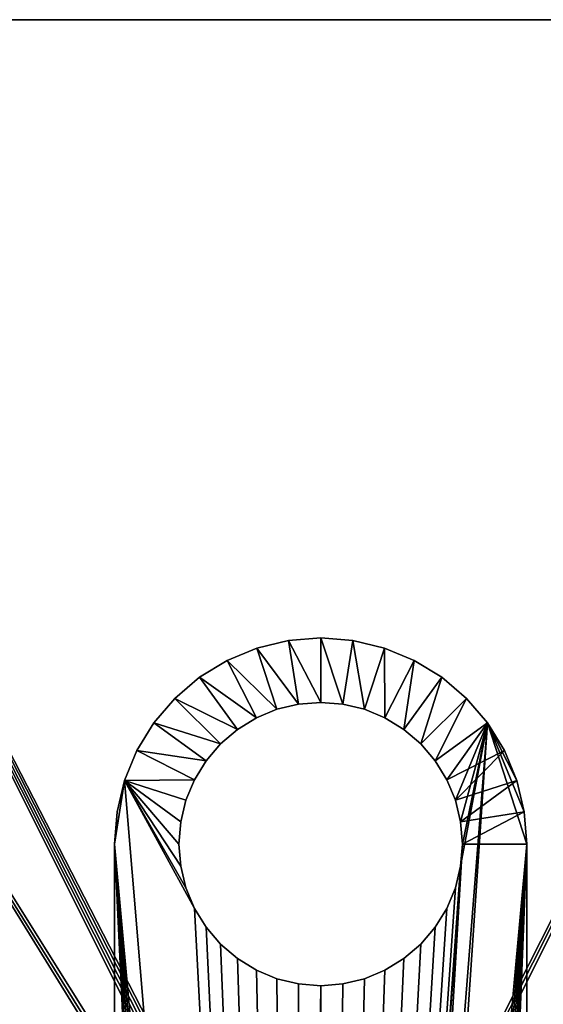
# Model space of a CAD drawing. Units: inches. Extents: x 175 to 281, y -16 to 36.
# Drawn here: x 219 to 221, y 32 to 35 of the extents above; entities that cross this region are included whole.
import ezdxf

# ---------------------------------------------------------------- set-up
doc = ezdxf.new("R2010")
doc.units = ezdxf.units.IN
doc.header["$MEASUREMENT"] = 0
doc.layers.add('CET color Grey80', color=7, linetype='Continuous', true_color=0xcccccc)
doc.layers.add('CET color Grey84', color=7, linetype='Continuous', true_color=0xd6d6d6)
doc.layers.add('CET Default', color=7, linetype='Continuous')

# ---------------------------------------------------------------- blocks, each defined once
blk = doc.blocks.new('*C9')
at = {"layer": 'CET color Grey84', "linetype": 'Continuous'}
for p, q in [((-2.5, 6, 30.5), (2.5, 6, 30.5)), ((-2.5, 6, 30.125), (2.5, 6, 30.125)), ((-2.5, 6, 30.125), (2.5, 6, 30.125)), ((-2.5, 6, 30.5), (2.5, 6, 30.5)), ((-0.2318, 3.7133, 28.125), (-0.1173, 3.7408, 28.125)), ((-0.2318, 3.7133, 30.125), (-0.1173, 3.7408, 30.125)), ((-0.2318, 3.7133, 28.125), (-0.1173, 3.7408, 28.125)), ((-0.2318, 3.7133, 30.125), (-0.1173, 3.7408, 30.125)), ((0, 3.75, 30.125), (-0.1173, 3.7408, 30.125)), ((-0.1173, 3.7408, 30.125), (0, 3.75, 30.125)), ((-0.1173, 3.7408, 28.125), (0, 3.75, 28.125)), ((0, 3.75, 28.125), (-0.1173, 3.7408, 28.125)), ((0.1173, 3.7408, 28.125), (0, 3.75, 28.125)), ((0, 3.75, 28.125), (0.1173, 3.7408, 28.125)), ((0.1173, 3.7408, 30.125), (0, 3.75, 30.125)), ((0.1173, 3.7408, 30.125), (0, 3.75, 30.125)), ((0.1173, 3.7408, 30.125), (0.2318, 3.7133, 30.125)), ((0.2318, 3.7133, 28.125), (0.1173, 3.7408, 28.125)), ((0.1173, 3.7408, 30.125), (0.2318, 3.7133, 30.125)), ((0.1173, 3.7408, 28.125), (0.2318, 3.7133, 28.125)), ((-0.3405, 3.6683, 30.125), (-0.2318, 3.7133, 30.125)), ((-0.3405, 3.6683, 28.125), (-0.2318, 3.7133, 28.125)), ((-0.3405, 3.6683, 28.125), (-0.2318, 3.7133, 28.125)), ((-0.3405, 3.6683, 30.125), (-0.2318, 3.7133, 30.125)), ((0.2318, 3.7133, 30.125), (0.3405, 3.6683, 30.125)), ((0.2318, 3.7133, 28.125), (0.3405, 3.6683, 28.125)), ((0.2318, 3.7133, 28.125), (0.3405, 3.6683, 28.125)), ((0.2318, 3.7133, 30.125), (0.3405, 3.6683, 30.125)), ((-0.4408, 3.6068, 30.125), (-0.3405, 3.6683, 30.125)), ((-0.3405, 3.6683, 28.125), (-0.4408, 3.6068, 28.125)), ((-0.4408, 3.6068, 30.125), (-0.3405, 3.6683, 30.125)), ((-0.4408, 3.6068, 28.125), (-0.3405, 3.6683, 28.125)), ((0.3405, 3.6683, 28.125), (0.4408, 3.6068, 28.125)), ((0.3405, 3.6683, 30.125), (0.4408, 3.6068, 30.125)), ((0.3405, 3.6683, 28.125), (0.4408, 3.6068, 28.125)), ((0.3405, 3.6683, 30.125), (0.4408, 3.6068, 30.125)), ((-0.4408, 3.6068, 28.125), (-0.5303, 3.5303, 28.125)), ((-0.5303, 3.5303, 30.125), (-0.4408, 3.6068, 30.125)), ((-0.5303, 3.5303, 28.125), (-0.4408, 3.6068, 28.125)), ((-0.4408, 3.6068, 30.125), (-0.5303, 3.5303, 30.125)), ((-0.4408, 3.6068, 28.125), (-0.5303, 3.5303, 30.125)), ((-0.4408, 3.6068, 28.125), (-0.5303, 3.5303, 30.125)), ((0.4408, 3.6068, 30.125), (0.5303, 3.5303, 30.125)), ((0.5303, 3.5303, 28.125), (0.4408, 3.6068, 28.125)), ((0.4408, 3.6068, 30.125), (0.5303, 3.5303, 30.125)), ((0.4408, 3.6068, 28.125), (0.5303, 3.5303, 28.125)), ((-0.6068, 3.4408, 30.125), (-0.5303, 3.5303, 30.125)), ((-0.5303, 3.5303, 28.125), (-0.6068, 3.4408, 28.125)), ((-0.6068, 3.4408, 30.125), (-0.5303, 3.5303, 30.125)), ((-0.6068, 3.4408, 28.125), (-0.5303, 3.5303, 28.125)), ((-0.5303, 3.5303, 30.125), (-0.5303, 3.5303, 28.125)), ((-0.5303, 3.5303, 28.125), (-0.5303, 3.5303, 30.125)), ((-0.0806, 3.5092, 28.125), (0, 3.5155, 28.125)), ((-0.0806, 3.5092, 30.125), (0, 3.5155, 30.125)), ((-0.0806, 3.5092, 30.125), (0, 3.5155, 30.125)), ((-0.0806, 3.5092, 28.125), (0, 3.5155, 28.125)), ((0.0806, 3.5092, 30.125), (0, 3.5155, 30.125)), ((0, 3.5155, 28.125), (0.0806, 3.5092, 28.125)), ((0.0806, 3.5092, 30.125), (0, 3.5155, 30.125)), ((0.0806, 3.5092, 28.125), (0, 3.5155, 28.125)), ((0.5303, 3.5303, 30.125), (0.5303, 3.5303, 28.125)), ((0.6068, 3.4408, 28.125), (0.5303, 3.5303, 28.125)), ((0.5303, 3.5303, 28.125), (0.5303, 3.5303, 30.125)), ((0.5303, 3.5303, 30.125), (0.6068, 3.4408, 30.125)), ((0.5303, 3.5303, 28.125), (0.6068, 3.4408, 28.125)), ((0.6068, 3.4408, 30.125), (0.5303, 3.5303, 30.125)), ((0.6068, 3.4408, 28.125), (0.5303, 3.5303, 30.125)), ((0.6068, 3.4408, 28.125), (0.5303, 3.5303, 30.125)), ((-0.234, 3.4593, 28.125), (-0.1593, 3.4903, 28.125)), ((-0.234, 3.4593, 30.125), (-0.1593, 3.4903, 30.125)), ((-0.234, 3.4593, 30.125), (-0.1593, 3.4903, 30.125)), ((-0.234, 3.4593, 28.125), (-0.1593, 3.4903, 28.125)), ((-0.1593, 3.4903, 28.125), (-0.0806, 3.5092, 28.125)), ((-0.1593, 3.4903, 30.125), (-0.0806, 3.5092, 30.125)), ((-0.1593, 3.4903, 30.125), (-0.0806, 3.5092, 30.125)), ((-0.1593, 3.4903, 28.125), (-0.0806, 3.5092, 28.125)), ((0.1593, 3.4903, 30.125), (0.0806, 3.5092, 30.125)), ((0.0806, 3.5092, 28.125), (0.1593, 3.4903, 28.125)), ((0.0806, 3.5092, 30.125), (0.1593, 3.4903, 30.125)), ((0.1593, 3.4903, 28.125), (0.0806, 3.5092, 28.125)), ((0.1593, 3.4903, 28.125), (0.234, 3.4593, 28.125)), ((0.1593, 3.4903, 30.125), (0.234, 3.4593, 30.125)), ((0.1593, 3.4903, 30.125), (0.234, 3.4593, 30.125)), ((0.1593, 3.4903, 28.125), (0.234, 3.4593, 28.125)), ((-0.6683, 3.3405, 28.125), (-0.6068, 3.4408, 28.125)), ((-0.6683, 3.3405, 30.125), (-0.6068, 3.4408, 30.125)), ((-0.6683, 3.3405, 28.125), (-0.6068, 3.4408, 28.125)), ((-0.6683, 3.3405, 30.125), (-0.6068, 3.4408, 30.125)), ((-0.303, 3.417, 28.125), (-0.234, 3.4593, 28.125)), ((-0.303, 3.417, 30.125), (-0.234, 3.4593, 30.125)), ((-0.303, 3.417, 28.125), (-0.234, 3.4593, 28.125)), ((-0.303, 3.417, 30.125), (-0.234, 3.4593, 30.125)), ((0.234, 3.4593, 28.125), (0.303, 3.417, 28.125)), ((0.234, 3.4593, 30.125), (0.303, 3.417, 30.125)), ((0.234, 3.4593, 30.125), (0.303, 3.417, 30.125)), ((0.234, 3.4593, 28.125), (0.303, 3.417, 28.125)), ((0.6068, 3.4408, 30.125), (0.6683, 3.3405, 30.125)), ((0.6683, 3.3405, 28.125), (0.6068, 3.4408, 28.125)), ((0.6068, 3.4408, 30.125), (0.6683, 3.3405, 30.125)), ((0.6068, 3.4408, 28.125), (0.6683, 3.3405, 28.125)), ((-0.303, 3.417, 28.125), (-0.3645, 3.3645, 30.125)), ((-0.303, 3.417, 30.125), (-0.3645, 3.3645, 30.125)), ((-0.3645, 3.3645, 28.125), (-0.303, 3.417, 28.125)), ((-0.3645, 3.3645, 30.125), (-0.303, 3.417, 30.125)), ((-0.303, 3.417, 28.125), (-0.3645, 3.3645, 30.125)), ((-0.303, 3.417, 28.125), (-0.3645, 3.3645, 28.125)), ((0.303, 3.417, 28.125), (0.3645, 3.3645, 28.125)), ((0.303, 3.417, 30.125), (0.3645, 3.3645, 30.125)), ((0.303, 3.417, 28.125), (0.3645, 3.3645, 28.125)), ((0.303, 3.417, 30.125), (0.3645, 3.3645, 30.125)), ((-0.7133, 3.2318, 30.125), (-0.6683, 3.3405, 30.125)), ((-0.7133, 3.2318, 28.125), (-0.6683, 3.3405, 28.125)), ((-0.7133, 3.2318, 28.125), (-0.6683, 3.3405, 28.125)), ((-0.7133, 3.2318, 30.125), (-0.6683, 3.3405, 30.125)), ((-0.417, 3.303, 28.125), (-0.3645, 3.3645, 28.125)), ((-0.417, 3.303, 30.125), (-0.3645, 3.3645, 30.125)), ((-0.417, 3.303, 28.125), (-0.3645, 3.3645, 28.125)), ((-0.417, 3.303, 30.125), (-0.3645, 3.3645, 30.125)), ((-0.3645, 3.3645, 28.125), (-0.3645, 3.3645, 30.125)), ((-0.3645, 3.3645, 30.125), (-0.3645, 3.3645, 28.125)), ((0.3645, 3.3645, 28.125), (0.3645, 3.3645, 30.125)), ((0.417, 3.303, 28.125), (0.3645, 3.3645, 30.125)), ((0.417, 3.303, 30.125), (0.3645, 3.3645, 30.125)), ((0.3645, 3.3645, 28.125), (0.417, 3.303, 28.125)), ((0.3645, 3.3645, 30.125), (0.3645, 3.3645, 28.125)), ((0.3645, 3.3645, 30.125), (0.417, 3.303, 30.125)), ((0.417, 3.303, 28.125), (0.3645, 3.3645, 30.125)), ((0.417, 3.303, 28.125), (0.3645, 3.3645, 28.125)), ((0.7133, 3.2318, 30.125), (0.6683, 3.3405, 30.125)), ((0.6683, 3.3405, 28.125), (0.7133, 3.2318, 28.125)), ((0.6683, 3.3405, 28.125), (0.7133, 3.2318, 28.125)), ((0.6683, 3.3405, 30.125), (0.7133, 3.2318, 30.125)), ((-0.4593, 3.234, 28.125), (-0.417, 3.303, 28.125)), ((-0.4593, 3.234, 30.125), (-0.417, 3.303, 30.125)), ((-0.4593, 3.234, 30.125), (-0.417, 3.303, 30.125)), ((-0.4593, 3.234, 28.125), (-0.417, 3.303, 28.125)), ((0.417, 3.303, 28.125), (0.4593, 3.234, 28.125)), ((0.417, 3.303, 30.125), (0.4593, 3.234, 30.125)), ((0.417, 3.303, 28.125), (0.4593, 3.234, 28.125)), ((0.417, 3.303, 30.125), (0.4593, 3.234, 30.125)), ((-0.7408, 3.1173, 30.125), (-0.7133, 3.2318, 30.125)), ((-0.7133, 3.2318, 28.125), (-0.7408, 3.1173, 28.125)), ((-0.7408, 3.1173, 28.125), (-0.7133, 3.2318, 28.125)), ((-0.7133, 3.2318, 30.125), (-0.7408, 3.1173, 30.125)), ((-0.4903, 3.1593, 28.125), (-0.4593, 3.234, 28.125)), ((-0.4903, 3.1593, 30.125), (-0.4593, 3.234, 30.125)), ((-0.4903, 3.1593, 30.125), (-0.4593, 3.234, 30.125)), ((-0.4903, 3.1593, 28.125), (-0.4593, 3.234, 28.125)), ((0.4593, 3.234, 28.125), (0.4903, 3.1593, 28.125)), ((0.4593, 3.234, 30.125), (0.4903, 3.1593, 30.125)), ((0.4593, 3.234, 30.125), (0.4903, 3.1593, 30.125)), ((0.4593, 3.234, 28.125), (0.4903, 3.1593, 28.125)), ((0.7133, 3.2318, 28.125), (0.7408, 3.1173, 28.125)), ((0.7133, 3.2318, 30.125), (0.7408, 3.1173, 30.125)), ((0.7133, 3.2318, 28.125), (0.7408, 3.1173, 28.125)), ((0.7133, 3.2318, 30.125), (0.7408, 3.1173, 30.125)), ((-0.5092, 3.0806, 28.125), (-0.4903, 3.1593, 28.125)), ((-0.5092, 3.0806, 30.125), (-0.4903, 3.1593, 30.125)), ((-0.5092, 3.0806, 28.125), (-0.4903, 3.1593, 28.125)), ((-0.5092, 3.0806, 30.125), (-0.4903, 3.1593, 30.125)), ((0.4903, 3.1593, 28.125), (0.5092, 3.0806, 28.125)), ((0.4903, 3.1593, 30.125), (0.5092, 3.0806, 30.125)), ((0.4903, 3.1593, 30.125), (0.5092, 3.0806, 30.125)), ((0.4903, 3.1593, 28.125), (0.5092, 3.0806, 28.125)), ((-0.7408, 3.1173, 28.125), (-0.75, 3, 28.125)), ((-0.75, 3, 28.125), (-0.7408, 3.1173, 28.125)), ((-0.75, 3, 30.125), (-0.7408, 3.1173, 30.125)), ((-0.7408, 3.1173, 30.125), (-0.75, 3, 30.125)), ((0.7408, 3.1173, 30.125), (0.75, 3, 30.125)), ((0.75, 3, 28.125), (0.7408, 3.1173, 28.125)), ((0.75, 3, 30.125), (0.7408, 3.1173, 30.125)), ((0.75, 3, 28.125), (0.7408, 3.1173, 28.125)), ((-0.5155, 3, 28.125), (-0.5092, 3.0806, 28.125)), ((-0.5155, 3, 30.125), (-0.5092, 3.0806, 30.125)), ((-0.5155, 3, 30.125), (-0.5092, 3.0806, 30.125)), ((-0.5155, 3, 28.125), (-0.5092, 3.0806, 28.125)), ((0.5092, 3.0806, 30.125), (0.5155, 3, 30.125)), ((0.5155, 3, 28.125), (0.5092, 3.0806, 28.125)), ((0.5092, 3.0806, 28.125), (0.5155, 3, 28.125)), ((0.5092, 3.0806, 30.125), (0.5155, 3, 30.125)), ((-0.75, -4.81, 30.125), (-0.75, 3, 30.125)), ((-0.75, 3, 30.125), (-0.75, 3, 28.125)), ((-0.75, 3, 28.125), (-0.75, 3, 30.125)), ((-0.75, -4.81, 30.125), (-0.75, 3, 30.125)), ((-0.75, 3, 28.125), (-0.75, -4.81, 28.125)), ((-0.75, -4.81, 28.125), (-0.75, 3, 28.125)), ((-0.5092, 2.9194, 28.125), (-0.5155, 3, 28.125)), ((-0.5092, 2.9194, 30.125), (-0.5155, 3, 30.125)), ((-0.5092, 2.9194, 28.125), (-0.5155, 3, 28.125)), ((-0.5092, 2.9194, 30.125), (-0.5155, 3, 30.125)), ((0.5092, 2.9194, 28.125), (0.5155, 3, 28.125)), ((0.5155, 3, 30.125), (0.5092, 2.9194, 30.125)), ((0.5155, 3, 30.125), (0.5092, 2.9194, 30.125)), ((0.5155, 3, 28.125), (0.5092, 2.9194, 28.125)), ((0.75, 3, 30.125), (0.75, 3, 28.125)), ((0.75, 3, 28.125), (0.75, 3, 30.125)), ((0.75, 3, 30.125), (0.75, -4.81, 30.125)), ((0.75, 3, 30.125), (0.75, -4.81, 30.125)), ((0.75, -4.81, 28.125), (0.75, 3, 28.125)), ((0.75, 3, 28.125), (0.75, -4.81, 28.125)), ((-0.4903, 2.8407, 28.125), (-0.5092, 2.9194, 28.125)), ((-0.4903, 2.8407, 30.125), (-0.5092, 2.9194, 30.125)), ((-0.4903, 2.8407, 30.125), (-0.5092, 2.9194, 30.125)), ((-0.4903, 2.8407, 28.125), (-0.5092, 2.9194, 28.125)), ((0.5092, 2.9194, 30.125), (0.4903, 2.8407, 30.125)), ((0.5092, 2.9194, 28.125), (0.4903, 2.8407, 28.125)), ((0.5092, 2.9194, 28.125), (0.4903, 2.8407, 28.125)), ((0.5092, 2.9194, 30.125), (0.4903, 2.8407, 30.125)), ((-0.4593, 2.766, 28.125), (-0.4903, 2.8407, 28.125)), ((-0.4593, 2.766, 30.125), (-0.4903, 2.8407, 30.125)), ((-0.4593, 2.766, 30.125), (-0.4903, 2.8407, 30.125)), ((-0.4593, 2.766, 28.125), (-0.4903, 2.8407, 28.125)), ((0.4903, 2.8407, 28.125), (0.4593, 2.766, 28.125)), ((0.4903, 2.8407, 30.125), (0.4593, 2.766, 30.125)), ((0.4903, 2.8407, 30.125), (0.4593, 2.766, 30.125)), ((0.4903, 2.8407, 28.125), (0.4593, 2.766, 28.125)), ((-0.417, 2.697, 28.125), (-0.4593, 2.766, 28.125)), ((-0.417, 2.697, 30.125), (-0.4593, 2.766, 30.125)), ((-0.417, 2.697, 28.125), (-0.4593, 2.766, 28.125)), ((-0.417, 2.697, 30.125), (-0.4593, 2.766, 30.125)), ((0.4593, 2.766, 28.125), (0.417, 2.697, 28.125)), ((0.4593, 2.766, 30.125), (0.417, 2.697, 30.125)), ((0.4593, 2.766, 30.125), (0.417, 2.697, 30.125)), ((0.4593, 2.766, 28.125), (0.417, 2.697, 28.125)), ((-0.417, 2.697, 28.125), (-0.3645, 2.6355, 30.125)), ((-0.417, 2.697, 30.125), (-0.3645, 2.6355, 30.125)), ((-0.3645, 2.6355, 28.125), (-0.417, 2.697, 28.125)), ((-0.3645, 2.6355, 30.125), (-0.417, 2.697, 30.125)), ((-0.417, 2.697, 28.125), (-0.3645, 2.6355, 30.125)), ((-0.417, 2.697, 28.125), (-0.3645, 2.6355, 28.125)), ((0.417, 2.697, 28.125), (0.3645, 2.6355, 28.125)), ((0.417, 2.697, 30.125), (0.3645, 2.6355, 30.125)), ((0.417, 2.697, 28.125), (0.3645, 2.6355, 28.125)), ((0.417, 2.697, 30.125), (0.3645, 2.6355, 30.125)), ((-0.3645, 2.6355, 28.125), (-0.3645, 2.6355, 30.125)), ((-0.303, 2.583, 28.125), (-0.3645, 2.6355, 28.125)), ((-0.303, 2.583, 30.125), (-0.3645, 2.6355, 30.125)), ((-0.3645, 2.6355, 30.125), (-0.3645, 2.6355, 28.125)), ((-0.303, 2.583, 28.125), (-0.3645, 2.6355, 28.125)), ((-0.303, 2.583, 30.125), (-0.3645, 2.6355, 30.125)), ((0.303, 2.583, 28.125), (0.3645, 2.6355, 30.125)), ((0.303, 2.583, 30.125), (0.3645, 2.6355, 30.125)), ((0.3645, 2.6355, 28.125), (0.303, 2.583, 28.125)), ((0.3645, 2.6355, 30.125), (0.303, 2.583, 30.125)), ((0.303, 2.583, 28.125), (0.3645, 2.6355, 30.125)), ((0.303, 2.583, 28.125), (0.3645, 2.6355, 28.125)), ((0.3645, 2.6355, 28.125), (0.3645, 2.6355, 30.125)), ((0.3645, 2.6355, 30.125), (0.3645, 2.6355, 28.125)), ((-0.234, 2.5407, 28.125), (-0.303, 2.583, 28.125)), ((-0.234, 2.5407, 30.125), (-0.303, 2.583, 30.125)), ((-0.234, 2.5407, 30.125), (-0.303, 2.583, 30.125)), ((-0.234, 2.5407, 28.125), (-0.303, 2.583, 28.125)), ((0.303, 2.583, 28.125), (0.234, 2.5407, 28.125)), ((0.303, 2.583, 30.125), (0.234, 2.5407, 30.125)), ((0.303, 2.583, 28.125), (0.234, 2.5407, 28.125)), ((0.303, 2.583, 30.125), (0.234, 2.5407, 30.125)), ((-0.1593, 2.5097, 28.125), (-0.234, 2.5407, 28.125)), ((-0.1593, 2.5097, 30.125), (-0.234, 2.5407, 30.125)), ((-0.1593, 2.5097, 30.125), (-0.234, 2.5407, 30.125)), ((-0.1593, 2.5097, 28.125), (-0.234, 2.5407, 28.125)), ((-0.0806, 2.4908, 28.125), (-0.1593, 2.5097, 28.125)), ((-0.0806, 2.4908, 30.125), (-0.1593, 2.5097, 30.125)), ((-0.0806, 2.4908, 28.125), (-0.1593, 2.5097, 28.125)), ((-0.0806, 2.4908, 30.125), (-0.1593, 2.5097, 30.125)), ((0.1593, 2.5097, 28.125), (0.0806, 2.4908, 28.125)), ((0.1593, 2.5097, 30.125), (0.0806, 2.4908, 30.125)), ((0.1593, 2.5097, 30.125), (0.0806, 2.4908, 30.125)), ((0.1593, 2.5097, 28.125), (0.0806, 2.4908, 28.125)), ((0.234, 2.5407, 28.125), (0.1593, 2.5097, 28.125)), ((0.234, 2.5407, 30.125), (0.1593, 2.5097, 30.125)), ((0.234, 2.5407, 30.125), (0.1593, 2.5097, 30.125)), ((0.234, 2.5407, 28.125), (0.1593, 2.5097, 28.125)), ((0, 2.4845, 28.125), (-0.0806, 2.4908, 28.125)), ((0, 2.4845, 28.125), (-0.0806, 2.4908, 28.125)), ((0, 2.4845, 30.125), (-0.0806, 2.4908, 30.125)), ((0, 2.4845, 30.125), (-0.0806, 2.4908, 30.125)), ((0.0806, 2.4908, 28.125), (0, 2.4845, 28.125)), ((0.0806, 2.4908, 30.125), (0, 2.4845, 30.125)), ((0, 2.4845, 28.125), (0.0806, 2.4908, 28.125)), ((0, 2.4845, 30.125), (0.0806, 2.4908, 30.125))]:
    blk.add_line(p, q, dxfattribs=at)
blk = doc.blocks.new('*C7')
at = {"layer": 'CET color Grey80', "linetype": 'Continuous'}
mesh = blk.add_polyface(dxfattribs=at)
corners = [(-0.0718, 1.0718, 30.5), (-0.0597, 1.0821, 30.5), (-2.9455, 5.727, 30.5), (-3, 0.5, 30.5), (-0.0461, 1.0904, 30.5), (-2.5, 6, 30.5), (-0.0314, 1.0965, 30.5), (-0.0159, 1.1003, 30.5), (0, 1.1015, 30.5), (0.0159, 1.1003, 30.5), (-2.9455, 5.727, 30.125), (-0.0597, 1.0821, 30.125), (-0.0718, 1.0718, 30.125), (-3, 0.5, 30.125), (-0.0461, 1.0904, 30.125), (-2.5, 6, 30.125), (-0.0314, 1.0965, 30.125), (-0.0159, 1.1003, 30.125), (0, 1.1015, 30.125), (0.0159, 1.1003, 30.125), (-0.1015, 1, 30.5), (-0.1015, 1, 30.125), (-0.1003, 1.0159, 30.125), (-0.1003, 1.0159, 30.5), (-0.0965, 1.0314, 30.125), (-0.0965, 1.0314, 30.5), (-0.0904, 1.0461, 30.125), (-0.0904, 1.0461, 30.5), (-0.0821, 1.0597, 30.125), (-0.0821, 1.0597, 30.5), (-0.0718, 0.9282, 30.125), (-0.0718, 0.9282, 30.5), (-0.0597, 0.9179, 30.5), (-0.0821, 0.9403, 30.125), (-0.0821, 0.9403, 30.5), (-0.0904, 0.9539, 30.125), (-0.0904, 0.9539, 30.5), (-0.0965, 0.9686, 30.125), (-0.0965, 0.9686, 30.5), (-0.1003, 0.9841, 30.125), (-0.1003, 0.9841, 30.5), (-3, 5.5, 30.5)]
mesh.append_faces([[corners[k] for k in face] for face in [(3, 0, 2, 3), (4, 5, 2, 4), (10, 12, 13, 10)]], dxfattribs={"vtx0": -1, "vtx1": -1, "vtx2": -1, "vtx3": -1})
mesh.append_faces([[corners[k] for k in face] for face in [(10, 11, 12, 10), (10, 14, 11, 10), (15, 16, 14, 15), (15, 17, 16, 15), (15, 18, 17, 15), (15, 19, 18, 15)]], dxfattribs={"vtx0": -1, "vtx2": -1, "vtx3": -1})
mesh.append_faces([[corners[k] for k in face] for face in [(23, 20, 22, 23), (22, 24, 23, 22), (27, 25, 26, 27), (29, 27, 28, 29), (28, 12, 29, 28), (1, 0, 11, 1), (11, 14, 1, 11), (34, 31, 33, 34), (33, 35, 34, 33), (38, 36, 37, 38), (40, 38, 39, 40), (39, 21, 40, 39)]], dxfattribs={"vtx1": -1})
mesh.append_faces([[corners[k] for k in face] for face in [(0, 1, 2, 0), (1, 4, 2, 1), (4, 6, 5, 4), (6, 7, 5, 6), (7, 8, 5, 7), (8, 9, 5, 8)]], dxfattribs={"vtx1": -1, "vtx2": -1})
mesh.append_faces([[corners[k] for k in face] for face in [(20, 21, 22, 20), (24, 25, 23, 24), (25, 24, 26, 25), (27, 26, 28, 27), (12, 0, 29, 12), (0, 12, 11, 0), (14, 4, 1, 14), (30, 31, 32, 30), (31, 30, 33, 31), (35, 36, 34, 35), (36, 35, 37, 36), (38, 37, 39, 38), (21, 20, 40, 21), (13, 3, 41, 13)]], dxfattribs={"vtx2": -1})
mesh = blk.add_polyface(dxfattribs=at)
corners = [(-2.9755, 5.6545, 30.5), (-2.9938, 5.5782, 30.5), (-3, 5.5, 30.5), (-2.9455, 5.727, 30.5), (-3, 0.5, 30.5), (-2.8536, 5.8536, 30.5), (-2.9045, 5.7939, 30.5), (-2.7939, 5.9045, 30.5), (-2.727, 5.9455, 30.5), (-2.6545, 5.9755, 30.5), (-2.5782, 5.9938, 30.5), (-2.5, 6, 30.5), (-3, 5.5, 30.125), (-2.9938, 5.5782, 30.125), (-2.9755, 5.6545, 30.125), (-2.9455, 5.727, 30.125), (-3, 0.5, 30.125), (-2.9045, 5.7939, 30.125), (-2.8536, 5.8536, 30.125), (-2.7939, 5.9045, 30.125), (-2.727, 5.9455, 30.125), (-2.6545, 5.9755, 30.125), (-2.5782, 5.9938, 30.125), (-2.5, 6, 30.125), (-0.0461, 1.0904, 30.125), (2.5, 6, 30.125), (0.0159, 1.1003, 30.125), (2.5, 6, 30.5)]
mesh.append_faces([[corners[k] for k in face] for face in [(0, 1, 2, 0), (5, 6, 3, 5), (12, 13, 14, 12), (15, 17, 18, 15)]])
mesh.append_faces([[corners[k] for k in face] for face in [(15, 23, 24, 15)]], dxfattribs={"vtx0": -1, "vtx1": -1, "vtx2": -1, "vtx3": -1})
mesh.append_faces([[corners[k] for k in face] for face in [(15, 16, 12, 15), (15, 19, 20, 15), (15, 20, 21, 15), (15, 21, 22, 15), (15, 22, 23, 15)]], dxfattribs={"vtx0": -1, "vtx2": -1, "vtx3": -1})
mesh.append_faces([[corners[k] for k in face] for face in [(1, 14, 13, 1), (13, 2, 1, 13), (14, 3, 15, 14), (6, 18, 17, 6), (17, 3, 6, 17), (7, 20, 19, 7), (19, 5, 7, 19), (20, 9, 21, 20), (10, 23, 22, 10), (22, 9, 10, 22)]], dxfattribs={"vtx0": -1, "vtx3": -1})
mesh.append_faces([[corners[k] for k in face] for face in [(12, 16, 2, 12)]], dxfattribs={"vtx1": -1})
mesh.append_faces([[corners[k] for k in face] for face in [(2, 4, 3, 2), (8, 7, 3, 8), (9, 8, 3, 9), (10, 9, 3, 10), (11, 10, 3, 11), (23, 25, 26, 23)]], dxfattribs={"vtx1": -1, "vtx2": -1})
mesh.append_faces([[corners[k] for k in face] for face in [(3, 0, 2, 3), (7, 5, 3, 7), (12, 14, 15, 12), (15, 18, 19, 15), (1, 0, 14, 1), (13, 12, 2, 13), (14, 0, 3, 14), (6, 5, 18, 6), (17, 15, 3, 17), (7, 8, 20, 7), (19, 18, 5, 19), (20, 8, 9, 20), (10, 11, 23, 10), (22, 21, 9, 22), (23, 11, 27, 23)]], dxfattribs={"vtx2": -1})
mesh = blk.add_polyface(dxfattribs=at)
corners = [(0.0159, 1.1003, 30.5), (2.5, 6, 30.5), (-2.5, 6, 30.5), (2.6545, 5.9755, 30.5), (2.5782, 5.9938, 30.5), (2.727, 5.9455, 30.5), (2.7939, 5.9045, 30.5), (2.8536, 5.8536, 30.5), (2.9045, 5.7939, 30.5), (2.9455, 5.727, 30.5), (0.0461, 1.0904, 30.5), (3, 5.5, 30.5), (2.9938, 5.5782, 30.5), (2.9755, 5.6545, 30.5), (2.5, 6, 30.125), (2.5782, 5.9938, 30.125), (2.6545, 5.9755, 30.125), (2.727, 5.9455, 30.125), (2.7939, 5.9045, 30.125), (2.8536, 5.8536, 30.125), (2.9045, 5.7939, 30.125), (2.9455, 5.727, 30.125), (0.0461, 1.0904, 30.125), (3, 5.5, 30.125), (2.9755, 5.6545, 30.125), (2.9938, 5.5782, 30.125), (3, 0.5, 30.5), (-2.5, 6, 30.125)]
mesh.append_faces([[corners[k] for k in face] for face in [(3, 4, 1, 3), (12, 13, 9, 12), (14, 15, 16, 14), (21, 24, 25, 21)]])
mesh.append_faces([[corners[k] for k in face] for face in [(9, 10, 11, 9), (14, 21, 22, 14), (23, 22, 21, 23)]], dxfattribs={"vtx0": -1, "vtx1": -1, "vtx2": -1, "vtx3": -1})
mesh.append_faces([[corners[k] for k in face] for face in [(0, 1, 2, 0), (14, 17, 18, 14), (14, 18, 19, 14), (14, 19, 20, 14), (14, 20, 21, 14)]], dxfattribs={"vtx0": -1, "vtx2": -1, "vtx3": -1})
mesh.append_faces([[corners[k] for k in face] for face in [(4, 16, 15, 4), (15, 1, 4, 15), (16, 5, 17, 16), (6, 19, 18, 6), (18, 5, 6, 18), (8, 21, 20, 8), (20, 7, 8, 20), (21, 13, 24, 21), (12, 23, 25, 12), (25, 13, 12, 25)]], dxfattribs={"vtx0": -1, "vtx3": -1})
mesh.append_faces([[corners[k] for k in face] for face in [(14, 27, 1, 14)]], dxfattribs={"vtx1": -1})
mesh.append_faces([[corners[k] for k in face] for face in [(6, 5, 1, 6), (7, 6, 1, 7), (8, 7, 1, 8), (9, 8, 1, 9)]], dxfattribs={"vtx1": -1, "vtx2": -1})
mesh.append_faces([[corners[k] for k in face] for face in [(5, 3, 1, 5), (11, 12, 9, 11), (14, 16, 17, 14), (21, 25, 23, 21), (23, 11, 26, 23), (4, 3, 16, 4), (15, 14, 1, 15), (16, 3, 5, 16), (6, 7, 19, 6), (18, 17, 5, 18), (8, 9, 21, 8), (20, 19, 7, 20), (21, 9, 13, 21), (12, 11, 23, 12), (25, 24, 13, 25)]], dxfattribs={"vtx2": -1})
mesh = blk.add_polyface(dxfattribs=at)
corners = [(0.0159, 1.1003, 30.5), (0.0314, 1.0965, 30.5), (2.5, 6, 30.5), (0.0461, 1.0904, 30.5), (2.9455, 5.727, 30.5), (0.0597, 1.0821, 30.5), (3, 0.5, 30.5), (3, 5.5, 30.5), (2.5, 6, 30.125), (0.0314, 1.0965, 30.125), (0.0159, 1.1003, 30.125), (0.0461, 1.0904, 30.125), (3, 5.5, 30.125), (3, 0.5, 30.125), (0.0597, 1.0821, 30.125), (-0.0461, 1.0904, 30.5), (-0.0461, 1.0904, 30.125), (-0.0314, 1.0965, 30.125), (-0.0314, 1.0965, 30.5), (-0.0159, 1.1003, 30.125), (-0.0159, 1.1003, 30.5), (0, 1.1015, 30.125), (0, 1.1015, 30.5), (0.0718, 1.0718, 30.125), (0.0718, 1.0718, 30.5), (0.0821, 1.0597, 30.125), (0.0821, 1.0597, 30.5), (0.0904, 1.0461, 30.125), (0.0904, 1.0461, 30.5), (0.0965, 1.0314, 30.125), (0.0965, 1.0314, 30.5), (0.1003, 1.0159, 30.125), (0.1003, 1.0159, 30.5), (0.0965, 0.9686, 30.125), (0.0965, 0.9686, 30.5), (0.1003, 0.9841, 30.5), (0.1003, 0.9841, 30.125), (0.1015, 1, 30.5), (0.1015, 1, 30.125), (0.0904, 0.9539, 30.125)]
mesh.append_faces([[corners[k] for k in face] for face in [(3, 4, 2, 3)]], dxfattribs={"vtx0": -1, "vtx1": -1, "vtx2": -1, "vtx3": -1})
mesh.append_faces([[corners[k] for k in face] for face in [(5, 6, 7, 5), (8, 9, 10, 8), (8, 11, 9, 8), (12, 14, 11, 12)]], dxfattribs={"vtx0": -1, "vtx2": -1, "vtx3": -1})
mesh.append_faces([[corners[k] for k in face] for face in [(18, 15, 17, 18), (20, 18, 19, 20), (19, 21, 20, 19), (0, 22, 10, 0), (10, 9, 0, 10), (3, 1, 11, 3), (5, 3, 14, 5), (14, 23, 5, 14), (26, 24, 25, 26), (25, 27, 26, 25), (30, 28, 29, 30), (32, 30, 31, 32), (36, 33, 35, 36), (35, 37, 36, 35), (37, 32, 38, 37), (13, 12, 6, 13)]], dxfattribs={"vtx1": -1})
mesh.append_faces([[corners[k] for k in face] for face in [(0, 1, 2, 0), (1, 3, 2, 1), (3, 5, 7, 3), (12, 13, 14, 12)]], dxfattribs={"vtx1": -1, "vtx2": -1})
mesh.append_faces([[corners[k] for k in face] for face in [(15, 16, 17, 15), (18, 17, 19, 18), (21, 22, 20, 21), (22, 21, 10, 22), (9, 1, 0, 9), (1, 9, 11, 1), (3, 11, 14, 3), (23, 24, 5, 23), (24, 23, 25, 24), (27, 28, 26, 27), (28, 27, 29, 28), (30, 29, 31, 30), (33, 34, 35, 33), (37, 38, 36, 37), (32, 31, 38, 32), (34, 33, 39, 34)]], dxfattribs={"vtx2": -1})
mesh = blk.add_polyface(dxfattribs=at)
corners = [(-0.4593, 3.234, 30.125), (-0.4593, 3.234, 28.125), (-0.417, 3.303, 28.125), (-0.417, 3.303, 30.125), (-0.3645, 3.3645, 28.125), (-0.3645, 3.3645, 30.125), (-0.303, 3.417, 28.125), (-0.303, 3.417, 30.125), (-0.234, 3.4593, 28.125), (-0.234, 3.4593, 30.125), (-0.1593, 3.4903, 28.125), (-0.1593, 3.4903, 30.125), (-0.0806, 3.5092, 28.125), (-0.0806, 3.5092, 30.125), (0, 3.5155, 30.125), (0, 3.5155, 28.125), (0.0806, 3.5092, 28.125), (-0.7133, 3.2318, 28.125), (-0.7133, 3.2318, 30.125), (-0.6683, 3.3405, 30.125), (-0.6683, 3.3405, 28.125), (-0.6068, 3.4408, 30.125), (-0.5303, 3.5303, 30.125), (-0.5303, 3.5303, 28.125), (-0.6068, 3.4408, 28.125), (-0.4408, 3.6068, 30.125), (-0.3405, 3.6683, 30.125), (-0.3405, 3.6683, 28.125), (-0.4408, 3.6068, 28.125), (-0.2318, 3.7133, 30.125), (-0.2318, 3.7133, 28.125), (0, 3.75, 28.125), (-0.1173, 3.7408, 28.125), (-0.1173, 3.7408, 30.125), (0, 3.75, 30.125)]
mesh.append_faces([[corners[k] for k in face] for face in [(20, 2, 1, 20), (24, 4, 2, 24), (23, 6, 4, 23), (28, 8, 6, 28), (27, 10, 8, 27), (30, 12, 10, 30), (15, 32, 31, 15), (0, 19, 18, 0), (3, 21, 19, 3), (5, 22, 21, 5), (7, 25, 22, 7), (9, 26, 25, 9), (11, 29, 26, 11), (13, 33, 29, 13), (14, 34, 33, 14)]], dxfattribs={"vtx0": -1, "vtx2": -1, "vtx3": -1})
mesh.append_faces([[corners[k] for k in face] for face in [(17, 19, 20, 17), (21, 23, 24, 21), (24, 19, 21, 24), (25, 27, 28, 25), (28, 22, 25, 28), (27, 29, 30, 27), (31, 33, 34, 31), (32, 29, 33, 32)]], dxfattribs={"vtx0": -1, "vtx3": -1})
mesh.append_faces([[corners[k] for k in face] for face in [(3, 0, 2, 3), (2, 4, 3, 2), (7, 5, 6, 7), (6, 8, 7, 6), (11, 9, 10, 11), (13, 11, 12, 13), (14, 13, 15, 14)]], dxfattribs={"vtx1": -1})
mesh.append_faces([[corners[k] for k in face] for face in [(17, 20, 1, 17), (20, 24, 2, 20), (24, 23, 4, 24), (23, 28, 6, 23), (28, 27, 8, 28), (27, 30, 10, 27), (30, 32, 12, 30), (15, 12, 32, 15), (0, 3, 19, 0), (3, 5, 21, 3), (5, 7, 22, 5), (7, 9, 25, 7), (9, 11, 26, 9), (11, 13, 29, 11), (13, 14, 33, 13)]], dxfattribs={"vtx1": -1, "vtx2": -1})
mesh.append_faces([[corners[k] for k in face] for face in [(0, 1, 2, 0), (4, 5, 3, 4), (5, 4, 6, 5), (8, 9, 7, 8), (9, 8, 10, 9), (11, 10, 12, 11), (14, 15, 16, 14), (13, 12, 15, 13), (17, 18, 19, 17), (21, 22, 23, 21), (24, 20, 19, 24), (25, 26, 27, 25), (28, 23, 22, 28), (27, 26, 29, 27), (31, 32, 33, 31), (32, 30, 29, 32)]], dxfattribs={"vtx2": -1})
mesh = blk.add_polyface(dxfattribs=at)
corners = [(0.1593, 3.4903, 28.125), (0.1593, 3.4903, 30.125), (0.0806, 3.5092, 30.125), (0.0806, 3.5092, 28.125), (0, 3.5155, 30.125), (0.234, 3.4593, 28.125), (0.234, 3.4593, 30.125), (0.303, 3.417, 28.125), (0.303, 3.417, 30.125), (0.3645, 3.3645, 28.125), (0.3645, 3.3645, 30.125), (0.417, 3.303, 28.125), (0.417, 3.303, 30.125), (0.4593, 3.234, 28.125), (0.4593, 3.234, 30.125), (0.4903, 3.1593, 28.125), (0.1173, 3.7408, 30.125), (0.2318, 3.7133, 30.125), (0.2318, 3.7133, 28.125), (0.1173, 3.7408, 28.125), (0, 3.75, 28.125), (0, 3.75, 30.125), (0.3405, 3.6683, 30.125), (0.3405, 3.6683, 28.125), (0.4408, 3.6068, 30.125), (0.5303, 3.5303, 30.125), (0.5303, 3.5303, 28.125), (0.4408, 3.6068, 28.125), (0.6068, 3.4408, 30.125), (0.6683, 3.3405, 30.125), (0.6683, 3.3405, 28.125), (0.6068, 3.4408, 28.125), (0.7133, 3.2318, 30.125), (0.7133, 3.2318, 28.125), (0, 3.5155, 28.125), (0.4903, 3.1593, 30.125), (0.7408, 3.1173, 30.125)]
mesh.append_faces([[corners[k] for k in face] for face in [(20, 3, 34, 20), (19, 0, 3, 19), (18, 5, 0, 18), (23, 7, 5, 23), (27, 9, 7, 27), (26, 11, 9, 26), (31, 13, 11, 31), (30, 15, 13, 30), (16, 2, 1, 16), (6, 22, 17, 6), (8, 24, 22, 8), (10, 25, 24, 10), (12, 28, 25, 12), (2, 16, 21, 2)]], dxfattribs={"vtx0": -1, "vtx2": -1, "vtx3": -1})
mesh.append_faces([[corners[k] for k in face] for face in [(16, 18, 19, 16), (19, 21, 16, 19), (18, 22, 23, 18), (24, 26, 27, 24), (27, 22, 24, 27), (28, 30, 31, 28), (31, 25, 28, 31), (30, 32, 33, 30)]], dxfattribs={"vtx0": -1, "vtx3": -1})
mesh.append_faces([[corners[k] for k in face] for face in [(3, 0, 2, 3), (2, 4, 3, 2), (6, 1, 5, 6), (8, 6, 7, 8), (7, 9, 8, 7), (12, 10, 11, 12), (11, 13, 12, 11)]], dxfattribs={"vtx1": -1})
mesh.append_faces([[corners[k] for k in face] for face in [(20, 19, 3, 20), (19, 18, 0, 19), (18, 23, 5, 18), (23, 27, 7, 23), (27, 26, 9, 27), (26, 31, 11, 26), (31, 30, 13, 31), (30, 33, 15, 30), (17, 16, 1, 17), (1, 6, 17, 1), (6, 8, 22, 6), (8, 10, 24, 8), (10, 12, 25, 10), (12, 14, 28, 12), (14, 35, 28, 14), (4, 2, 21, 4), (36, 32, 28, 36)]], dxfattribs={"vtx1": -1, "vtx2": -1})
mesh.append_faces([[corners[k] for k in face] for face in [(0, 1, 2, 0), (1, 0, 5, 1), (6, 5, 7, 6), (9, 10, 8, 9), (10, 9, 11, 10), (13, 14, 12, 13), (14, 13, 15, 14), (16, 17, 18, 16), (19, 20, 21, 19), (18, 17, 22, 18), (24, 25, 26, 24), (27, 23, 22, 27), (28, 29, 30, 28), (31, 26, 25, 31), (30, 29, 32, 30), (32, 29, 28, 32)]], dxfattribs={"vtx2": -1})
mesh = blk.add_polyface(dxfattribs=at)
corners = [(-0.5359, -4.6359, 30.125), (-0.5359, -4.6359, 28.125), (-0.5021, -4.5542, 28.125), (-0.5021, -4.5542, 30.125), (-0.4559, -4.4788, 28.125), (-0.4559, -4.4788, 30.125), (-0.3985, -4.4115, 28.125), (-0.3985, -4.4115, 30.125), (-0.3312, -4.3541, 28.125), (-0.3312, -4.3541, 30.125), (-0.2558, -4.3079, 28.125), (-0.2558, -4.3079, 30.125), (-0.1741, -4.2741, 28.125), (-0.1741, -4.2741, 30.125), (-0.0882, -4.2534, 28.125), (-0.0882, -4.2534, 30.125), (0.1741, -4.2741, 28.125), (0.1741, -4.2741, 30.125), (0.0882, -4.2534, 30.125), (0.0882, -4.2534, 28.125), (0, -4.2465, 30.125), (0, -4.2465, 28.125), (0.2558, -4.3079, 28.125), (0.2558, -4.3079, 30.125), (0.3312, -4.3541, 28.125), (0.3312, -4.3541, 30.125), (0.3985, -4.4115, 28.125), (0.3985, -4.4115, 30.125), (0.4559, -4.4788, 28.125), (0.4559, -4.4788, 30.125), (0.5021, -4.5542, 28.125), (0.5021, -4.5542, 30.125), (0.5359, -4.6359, 28.125), (-0.75, -4.81, 28.125), (-0.75, -4.81, 30.125), (-0.75, 3, 30.125), (0.75, -4.81, 28.125), (0.75, 3, 28.125), (0.75, -4.81, 30.125), (-0.75, 3, 28.125), (0.303, 2.583, 28.125), (0.3645, 2.6355, 28.125), (0.234, 2.5407, 28.125), (0.1593, 2.5097, 28.125), (0.0806, 2.4908, 28.125), (0, 2.4845, 28.125), (-0.0806, 2.4908, 28.125), (-0.1593, 2.5097, 28.125), (-0.234, 2.5407, 28.125), (-0.303, 2.583, 28.125), (-0.3645, 2.6355, 28.125), (-0.417, 2.697, 28.125), (0.75, 3, 30.125), (0, 2.4845, 30.125), (0.6068, 3.4408, 30.125)]
mesh.append_faces([[corners[k] for k in face] for face in [(5, 7, 34, 5)]])
mesh.append_faces([[corners[k] for k in face] for face in [(21, 40, 41, 21), (21, 42, 40, 21), (21, 43, 42, 21), (21, 44, 43, 21), (21, 45, 44, 21), (14, 46, 45, 14), (14, 47, 46, 14), (14, 48, 47, 14), (14, 49, 48, 14), (14, 50, 49, 14), (14, 51, 50, 14), (29, 38, 52, 29), (53, 15, 20, 53)]], dxfattribs={"vtx0": -1, "vtx2": -1, "vtx3": -1})
mesh.append_faces([[corners[k] for k in face] for face in [(3, 0, 2, 3), (5, 3, 4, 5), (4, 6, 5, 4), (9, 7, 8, 9), (8, 10, 9, 8), (13, 11, 12, 13), (15, 13, 14, 15), (19, 16, 18, 19), (18, 20, 19, 18), (20, 15, 21, 20), (23, 17, 22, 23), (25, 23, 24, 25), (24, 26, 25, 24), (29, 27, 28, 29), (28, 30, 29, 28), (36, 37, 38, 36)]], dxfattribs={"vtx1": -1})
mesh.append_faces([[corners[k] for k in face] for face in [(21, 14, 45, 21), (37, 36, 28, 37), (17, 23, 52, 17), (23, 25, 52, 23), (25, 27, 52, 25), (27, 29, 52, 27), (29, 31, 38, 29), (7, 9, 35, 7), (9, 11, 35, 9), (11, 13, 35, 11), (13, 15, 35, 13), (20, 18, 54, 20)]], dxfattribs={"vtx1": -1, "vtx2": -1})
mesh.append_faces([[corners[k] for k in face] for face in [(0, 1, 2, 0), (3, 2, 4, 3), (6, 7, 5, 6), (7, 6, 8, 7), (10, 11, 9, 10), (11, 10, 12, 11), (13, 12, 14, 13), (16, 17, 18, 16), (20, 21, 19, 20), (15, 14, 21, 15), (17, 16, 22, 17), (23, 22, 24, 23), (26, 27, 25, 26), (27, 26, 28, 27), (30, 31, 29, 30), (31, 30, 32, 31), (33, 34, 35, 33), (6, 33, 39, 6), (3, 5, 34, 3), (35, 34, 7, 35)]], dxfattribs={"vtx2": -1})
mesh = blk.add_polyface(dxfattribs=at)
corners = [(0, 2.4845, 30.125), (0, 2.4845, 28.125), (-0.0806, 2.4908, 28.125), (-0.0806, 2.4908, 30.125), (-0.1593, 2.5097, 28.125), (-0.1593, 2.5097, 30.125), (-0.234, 2.5407, 28.125), (-0.234, 2.5407, 30.125), (-0.303, 2.583, 28.125), (-0.303, 2.583, 30.125), (-0.3645, 2.6355, 28.125), (-0.3645, 2.6355, 30.125), (0.303, 2.583, 30.125), (0.3645, 2.6355, 30.125), (0.303, 2.583, 28.125), (0.234, 2.5407, 28.125), (0.234, 2.5407, 30.125), (0.1593, 2.5097, 28.125), (0.1593, 2.5097, 30.125), (0.0806, 2.4908, 28.125), (0.0806, 2.4908, 30.125), (-0.75, 3, 28.125), (-0.75, -4.81, 28.125), (-0.75, 3, 30.125), (0.75, 3, 28.125), (0.75, 3, 30.125), (0.75, -4.81, 30.125), (-0.3312, -4.3541, 28.125), (-0.3985, -4.4115, 28.125), (-0.2558, -4.3079, 28.125), (-0.1741, -4.2741, 28.125), (-0.7133, 3.2318, 28.125), (-0.0882, -4.2534, 28.125), (0.5092, 2.9194, 28.125), (0.5155, 3, 28.125), (0, -4.2465, 28.125), (0.4903, 2.8407, 28.125), (0.4593, 2.766, 28.125), (0.417, 2.697, 28.125), (0.3645, 2.6355, 28.125), (-0.4593, 2.766, 28.125), (-0.417, 2.697, 28.125), (0.0882, -4.2534, 28.125), (0.1741, -4.2741, 28.125), (0.2558, -4.3079, 28.125), (0.3312, -4.3541, 28.125), (0.3985, -4.4115, 28.125), (0.4559, -4.4788, 28.125), (0.0882, -4.2534, 30.125), (0.1741, -4.2741, 30.125), (-0.0882, -4.2534, 30.125), (-0.7133, 3.2318, 30.125), (0, -4.2465, 30.125), (0.6068, 3.4408, 30.125), (0.5092, 2.9194, 30.125), (0.4903, 2.8407, 30.125), (0.4593, 2.766, 30.125), (0.417, 2.697, 30.125), (-0.417, 2.697, 30.125), (-0.4593, 2.766, 30.125)]
mesh.append_faces([[corners[k] for k in face] for face in [(21, 31, 32, 21), (32, 31, 40, 32), (34, 24, 42, 34), (50, 51, 23, 50), (52, 53, 54, 52), (59, 51, 50, 59), (48, 25, 53, 48)]], dxfattribs={"vtx0": -1, "vtx1": -1, "vtx2": -1, "vtx3": -1})
mesh.append_faces([[corners[k] for k in face] for face in [(21, 27, 28, 21), (21, 29, 27, 21), (21, 30, 29, 21), (21, 32, 30, 21), (35, 36, 33, 35), (35, 37, 36, 35), (35, 38, 37, 35), (35, 39, 38, 35), (32, 40, 41, 32), (34, 42, 35, 34), (24, 43, 42, 24), (24, 44, 43, 24), (24, 45, 44, 24), (24, 46, 45, 24), (24, 47, 46, 24), (25, 48, 49, 25)]], dxfattribs={"vtx0": -1, "vtx2": -1, "vtx3": -1})
mesh.append_faces([[corners[k] for k in face] for face in [(3, 0, 2, 3), (2, 4, 3, 2), (7, 5, 6, 7), (9, 7, 8, 9), (8, 10, 9, 8), (12, 13, 14, 12), (14, 15, 12, 14), (18, 16, 17, 18), (20, 18, 19, 20), (19, 1, 20, 19), (21, 22, 23, 21)]], dxfattribs={"vtx1": -1})
mesh.append_faces([[corners[k] for k in face] for face in [(33, 34, 35, 33), (54, 55, 52, 54), (55, 56, 52, 55), (56, 57, 52, 56), (57, 13, 52, 57), (13, 12, 52, 13), (12, 16, 52, 12), (16, 18, 52, 16), (18, 20, 52, 18), (20, 0, 52, 20), (0, 3, 50, 0), (3, 5, 50, 3), (5, 7, 50, 5), (7, 9, 50, 7), (9, 11, 50, 9), (11, 58, 50, 11), (58, 59, 50, 58)]], dxfattribs={"vtx1": -1, "vtx2": -1})
mesh.append_faces([[corners[k] for k in face] for face in [(0, 1, 2, 0), (4, 5, 3, 4), (5, 4, 6, 5), (7, 6, 8, 7), (10, 11, 9, 10), (15, 16, 12, 15), (16, 15, 17, 16), (18, 17, 19, 18), (1, 0, 20, 1), (24, 25, 26, 24)]], dxfattribs={"vtx2": -1})
mesh = blk.add_polyface(dxfattribs=at)
corners = [(-0.3645, 2.6355, 30.125), (-0.3645, 2.6355, 28.125), (-0.417, 2.697, 28.125), (-0.417, 2.697, 30.125), (-0.4593, 2.766, 28.125), (-0.4593, 2.766, 30.125), (-0.4903, 2.8407, 28.125), (-0.4903, 2.8407, 30.125), (-0.5092, 2.9194, 28.125), (-0.5092, 2.9194, 30.125), (-0.5155, 3, 28.125), (-0.5155, 3, 30.125), (-0.5092, 3.0806, 28.125), (-0.5092, 3.0806, 30.125), (-0.4903, 3.1593, 28.125), (-0.4903, 3.1593, 30.125), (-0.4593, 3.234, 28.125), (-0.4593, 3.234, 30.125), (0.4903, 3.1593, 30.125), (0.4593, 3.234, 30.125), (0.4903, 3.1593, 28.125), (0.5092, 3.0806, 28.125), (0.5092, 3.0806, 30.125), (0.5155, 3, 28.125), (0.5155, 3, 30.125), (0.5092, 2.9194, 28.125), (0.5092, 2.9194, 30.125), (0.4903, 2.8407, 28.125), (0.4903, 2.8407, 30.125), (0.4593, 2.766, 28.125), (0.4593, 2.766, 30.125), (0.417, 2.697, 28.125), (0.417, 2.697, 30.125), (0.3645, 2.6355, 28.125), (0.3645, 2.6355, 30.125), (0.303, 2.583, 28.125), (-0.7408, 3.1173, 30.125), (-0.7133, 3.2318, 30.125), (-0.7133, 3.2318, 28.125), (-0.7408, 3.1173, 28.125), (-0.75, 3, 28.125), (-0.75, 3, 30.125), (0.7408, 3.1173, 30.125), (0.75, 3, 30.125), (0.75, 3, 28.125), (0.7408, 3.1173, 28.125), (0.7133, 3.2318, 28.125), (0.7133, 3.2318, 30.125), (0.6068, 3.4408, 30.125)]
mesh.append_faces([[corners[k] for k in face] for face in [(38, 6, 4, 38), (38, 8, 6, 38), (38, 10, 8, 38), (38, 12, 10, 38), (38, 14, 12, 38), (38, 16, 14, 38), (46, 21, 20, 46), (45, 23, 21, 45)]], dxfattribs={"vtx0": -1, "vtx2": -1, "vtx3": -1})
mesh.append_faces([[corners[k] for k in face] for face in [(36, 38, 39, 36), (39, 41, 36, 39), (42, 44, 45, 42), (45, 47, 42, 45)]], dxfattribs={"vtx0": -1, "vtx3": -1})
mesh.append_faces([[corners[k] for k in face] for face in [(3, 0, 2, 3), (2, 4, 3, 2), (7, 5, 6, 7), (9, 7, 8, 9), (8, 10, 9, 8), (13, 11, 12, 13), (12, 14, 13, 12), (17, 15, 16, 17), (18, 19, 20, 18), (22, 18, 21, 22), (21, 23, 22, 21), (26, 24, 25, 26), (25, 27, 26, 25), (30, 28, 29, 30), (32, 30, 31, 32), (31, 33, 32, 31)]], dxfattribs={"vtx1": -1})
mesh.append_faces([[corners[k] for k in face] for face in [(46, 45, 21, 46), (45, 44, 23, 45), (18, 22, 48, 18), (22, 24, 48, 22), (24, 26, 48, 24), (5, 7, 37, 5), (7, 9, 37, 7), (9, 11, 37, 9), (11, 13, 37, 11), (13, 15, 37, 13), (15, 17, 37, 15), (43, 42, 48, 43)]], dxfattribs={"vtx1": -1, "vtx2": -1})
mesh.append_faces([[corners[k] for k in face] for face in [(0, 1, 2, 0), (4, 5, 3, 4), (5, 4, 6, 5), (7, 6, 8, 7), (10, 11, 9, 10), (11, 10, 12, 11), (14, 15, 13, 14), (15, 14, 16, 15), (18, 20, 21, 18), (23, 24, 22, 23), (24, 23, 25, 24), (27, 28, 26, 27), (28, 27, 29, 28), (30, 29, 31, 30), (33, 34, 32, 33), (34, 33, 35, 34), (36, 37, 38, 36), (39, 40, 41, 39), (42, 43, 44, 42), (45, 46, 47, 45), (40, 39, 38, 40), (37, 36, 41, 37)]], dxfattribs={"vtx2": -1})
blk = doc.blocks.new('*C8')
at = {"layer": 'CET Default', "linetype": 'Continuous'}
blk.add_blockref('*C7', (219.854, 29.3326), dxfattribs=at)

msp = doc.modelspace()

# ---------------------------------------------------------------- block references
at = {"layer": 'CET Default', "linetype": 'Continuous'}
for name, p in [('*C9', (219.854, 29.3326)), ('*C8', (0, 0))]:
    msp.add_blockref(name, p, dxfattribs=at)

doc.saveas('drawing.dxf')
